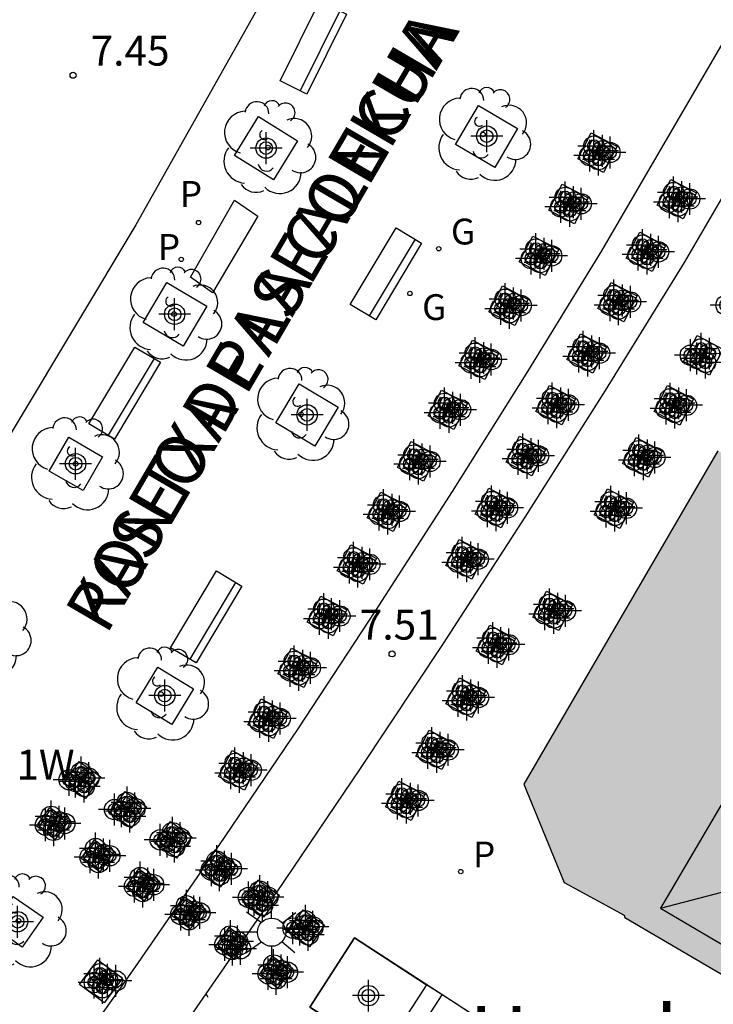
# Model space of a CAD drawing. Units: metres. Extents: x 582044 to 582396, y 4796539 to 4796790.
# Drawn here: x 582245 to 582262, y 4796595 to 4796620 of the extents above; entities that cross this region are included whole.
import ezdxf

# ---------------------------------------------------------------- set-up
doc = ezdxf.new("R2010")
doc.units = ezdxf.units.M
for name, color, linetype in [('020204', 9, 'Continuous'), ('020308', 9, 'Continuous'), ('060106', 9, 'Continuous'), ('060112', 1, 'Continuous'), ('060117', 9, 'Continuous'), ('060121', 9, 'Continuous'), ('060141', 9, 'Continuous'), ('070105', 6, 'Continuous'), ('080104', 9, 'Continuous'), ('080105', 9, 'Continuous'), ('080109', 9, 'Continuous'), ('080110', 9, 'Continuous'), ('080304', 9, 'Continuous'), ('080306', 9, 'Continuous'), ('080312', 8, 'Continuous'), ('080318', 152, 'Continuous'), ('090202', 1, 'Continuous'), ('100101', 9, 'Continuous'), ('100202', 3, 'Continuous'), ('210205', 4, 'Continuous'), ('210305', 4, 'Continuous'), ('230204', 9, 'Continuous'), ('230304', 9, 'Continuous'), ('250206', 9, 'Continuous'), ('260101', 9, 'Continuous'), ('990501', 21, 'Continuous'), ('Centroides', 1, 'Continuous')]:
    doc.layers.add(name, color=color, linetype=linetype)
doc.layers.add('080111', color=7, linetype='Continuous', lineweight=30)
doc.layers.add('080128', color=7, linetype='Continuous', lineweight=30)
doc.styles.add('ARIAL', font='arial.ttf', dxfattribs={"height": 1})
doc.styles.add('ARIALI', font='ariali.ttf', dxfattribs={"height": 1})
doc.styles.add('ROMANS', font='romans__.ttf', dxfattribs={"height": 1})

# ---------------------------------------------------------------- blocks, each defined once
blk = doc.blocks.new('Centroide')
for points in [[(0, -0.402), (0, 0.402)], [(0.402, 0), (-0.402, 0)]]:
    blk.add_lwpolyline(points)
for radius in [0.256, 0.159]:
    blk.add_circle((0, 0), radius)
blk = doc.blocks.new('FAROLA')
for p, q in [((0, 0.355), (0, 0.755)), ((-0.63, 0.51), (-0.255, 0.245)), ((0.605, 0.49), (0.276, 0.223)), ((-0.355, 0), (-0.895, 0)), ((0.355, 0), (0.855, 0)), ((-0.65, -0.52), (-0.255, -0.24)), ((0.585, -0.52), (0.256, -0.246)), ((0, -0.355), (0, -0.755))]:
    blk.add_line(p, q)
blk.add_circle((0, 0), 0.355)
blk = doc.blocks.new('ARBOL')
blk.add_circle((0, 0), 0.0587)
for centre, radius, start, end in [((-0.28, 0.855), 0.3, 359.2878, 173.6078), ((0.097, 0.97), 0.21, 23.1565, 160.4665), ((0.438, 0.881), 0.24, 301.578, 139.328), ((-0.564, 0.381), 0.532, 92.28, 254.58), ((0.656, 0.288), 0.443, 319.8556, 114.7656), ((-0.091, 0.321), 0.12, 119.14, 310.56), ((0.819, -0.249), 0.383, 235.5275, 62.0275), ((-0.556, -0.339), 0.555, 142.64, 266.54), ((-0.039, -0.384), 0.21, 189.64, 323.88), ((0.299, -0.624), 0.532, 224.67, 0.24), ((-0.301, -0.676), 0.45, 213.78, 295.32)]:
    blk.add_arc(centre, radius, start, end)
blk = doc.blocks.new('REGAS')
blk.add_circle((0, 0), 0.055)
blk = doc.blocks.new('BANCO')
blk.add_line((1.125, 0.1875), (-1.125, 0.1875))
blk.add_lwpolyline([(1.125, 0.75), (1.125, 0), (-1.125, 0), (-1.125, 0.75)], close=True)
blk = doc.blocks.new('PLUVI3')
blk.add_circle((0, 0), 0.055)
blk = doc.blocks.new('COTAPU')
blk.add_circle((0, 0), 0.075)

msp = doc.modelspace()

# ---------------------------------------------------------------- hatches: boundary and pattern name
at = {"layer": '990501'}
msp.add_hatch(color=256, dxfattribs=at).paths.add_polyline_path([(582282.375, 4796597.387), (582282.153, 4796597.03), (582282.076, 4796596.898), (582281.411, 4796595.758), (582281.323, 4796595.626), (582281.259, 4796595.467), (582281.318, 4796595.414), (582281.315, 4796595.403), (582281.313, 4796595.392), (582281.31, 4796595.381), (582281.308, 4796595.37), (582281.305, 4796595.359), (582281.303, 4796595.348), (582281.3, 4796595.338), (582281.298, 4796595.327), (582281.296, 4796595.316), (582281.294, 4796595.305), (582281.292, 4796595.294), (582281.291, 4796595.283), (582281.289, 4796595.272), (582281.288, 4796595.262), (582281.287, 4796595.251), (582281.287, 4796595.24), (582281.286, 4796595.23), (582281.286, 4796595.219), (582281.287, 4796595.198), (582281.288, 4796595.187), (582281.29, 4796595.177), (582281.293, 4796595.159), (582281.297, 4796595.141), (582281.311, 4796595.103), (582281.328, 4796595.071), (582281.351, 4796595.032), (582281.369, 4796595.007), (582281.382, 4796594.991), (582281.395, 4796594.976), (582281.404, 4796594.968), (582281.413, 4796594.959), (582281.422, 4796594.951), (582281.431, 4796594.942), (582281.44, 4796594.934), (582281.45, 4796594.927), (582281.459, 4796594.919), (582281.469, 4796594.912), (582281.479, 4796594.904), (582281.498, 4796594.89), (582281.509, 4796594.883), (582281.54, 4796594.863), (582281.551, 4796594.857), (582281.562, 4796594.851), (582281.572, 4796594.844), (582281.583, 4796594.838), (582281.594, 4796594.832), (582281.604, 4796594.825), (582281.615, 4796594.819), (582282.485, 4796594.329), (582282.723, 4796594.195), (582282.96, 4796594.061), (582283.448, 4796593.786), (582288.421, 4796590.986), (582288.779, 4796590.783), (582288.863, 4796590.737), (582288.842, 4796590.702), (582285.53, 4796584.984), (582282.677, 4796584.232), (582276.649, 4796587.735), (582276.632, 4796587.706), (582260.067, 4796597.414), (582260.049, 4796597.475), (582258.547, 4796598.293), (582257.525, 4796600.769), (582262.412, 4796609.153), (582267.311, 4796606.265), (582272.211, 4796603.377), (582272.393, 4796603.27), (582274.745, 4796601.884), (582278.56, 4796599.635)], flags=0)

# ---------------------------------------------------------------- linework, layer by layer
at = {"layer": '060106', "flags": 128}
msp.add_lwpolyline([(582249.142, 4796613.517), (582250.255, 4796615.454), (582250.84, 4796615.056), (582249.694, 4796613.13), (582249.142, 4796613.517)], dxfattribs=at)
at = {"layer": '060112', "flags": 128}
for points in [[(582249.773, 4796599.097), (582249.854, 4796599.214), (582251.849, 4796602.164), (582253.81, 4796605.137), (582255.738, 4796608.131), (582257.633, 4796611.147), (582259.493, 4796614.183), (582285.244, 4796658.407), (582291.091, 4796670.104), (582304.667, 4796697.552), (582308.141, 4796703.612), (582308.696, 4796704.249), (582309.306, 4796704.834), (582309.976, 4796705.369), (582310.522, 4796705.728), (582310.69, 4796705.83), (582313.24, 4796707.23), (582318.55, 4796710.03)], [(582293.099, 4796669), (582286.915, 4796657.357), (582261.561, 4796613.886), (582259.575, 4796610.673), (582257.555, 4796607.48), (582255.502, 4796604.309), (582253.415, 4796601.16), (582251.296, 4796598.033), (582251.294, 4796598.03)], [(582249.395, 4796598.552), (582249.773, 4796599.097)], [(582249.395, 4796598.552), (582247.826, 4796596.286), (582247.497, 4796595.818), (582209.447, 4796542.432), (582207.719, 4796540.162)], [(582251.106, 4796597.759), (582251.294, 4796598.03)], [(582250.916, 4796597.485), (582250.974, 4796597.57)], [(582250.974, 4796597.57), (582251.106, 4796597.759)], [(582250.502, 4796596.888), (582250.916, 4796597.485)], [(582250.343, 4796596.659), (582250.474, 4796596.848)], [(582250.474, 4796596.848), (582250.502, 4796596.888)], [(582250.204, 4796596.458), (582250.335, 4796596.648)], [(582250.335, 4796596.648), (582250.343, 4796596.659)], [(582244.724, 4796588.716), (582248.699, 4796594.296), (582249.144, 4796594.929), (582250.174, 4796596.415)], [(582250.174, 4796596.415), (582250.204, 4796596.458)]]:
    msp.add_lwpolyline(points, dxfattribs=at)
at = {"layer": '060117', "flags": 128}
for points in [[(582253.961, 4796593.987), (582252.456, 4796594.964), (582252.149, 4796595.164), (582253.271, 4796596.902)], [(582253.271, 4796596.902), (582255.083, 4796595.725)], [(582255.083, 4796595.725), (582253.961, 4796593.987)]]:
    msp.add_lwpolyline(points, dxfattribs=at)
at = {"layer": '060121', "flags": 128}
for points in [[(582258.883, 4796616.494), (582259.224, 4796617.146), (582259.876, 4796616.805), (582259.535, 4796616.153), (582258.883, 4796616.494)], [(582260.881, 4796615.327), (582261.222, 4796615.979), (582261.874, 4796615.638), (582261.533, 4796614.986), (582260.881, 4796615.327)], [(582258.154, 4796615.205), (582258.495, 4796615.857), (582259.147, 4796615.516), (582258.806, 4796614.864), (582258.154, 4796615.205)], [(582260.101, 4796614.001), (582260.442, 4796614.653), (582261.094, 4796614.312), (582260.753, 4796613.66), (582260.101, 4796614.001)], [(582257.415, 4796613.902), (582257.756, 4796614.554), (582258.408, 4796614.213), (582258.067, 4796613.561), (582257.415, 4796613.902)], [(582256.648, 4796612.648), (582256.989, 4796613.3), (582257.641, 4796612.959), (582257.3, 4796612.307), (582256.648, 4796612.648)], [(582259.388, 4796612.736), (582259.729, 4796613.388), (582260.381, 4796613.047), (582260.04, 4796612.395), (582259.388, 4796612.736)], [(582255.895, 4796611.286), (582256.236, 4796611.938), (582256.888, 4796611.597), (582256.547, 4796610.945), (582255.895, 4796611.286)], [(582258.611, 4796611.446), (582258.952, 4796612.098), (582259.604, 4796611.757), (582259.263, 4796611.105), (582258.611, 4796611.446)], [(582261.544, 4796611.398), (582261.885, 4796612.05), (582262.537, 4796611.709), (582262.196, 4796611.057), (582261.544, 4796611.398)], [(582257.832, 4796610.144), (582258.173, 4796610.796), (582258.825, 4796610.455), (582258.484, 4796609.803), (582257.832, 4796610.144)], [(582260.804, 4796610.14), (582261.145, 4796610.792), (582261.797, 4796610.451), (582261.456, 4796609.799), (582260.804, 4796610.14)], [(582255.119, 4796610.029), (582255.46, 4796610.681), (582256.112, 4796610.34), (582255.771, 4796609.688), (582255.119, 4796610.029)], [(582257.081, 4796608.866), (582257.422, 4796609.518), (582258.074, 4796609.177), (582257.733, 4796608.525), (582257.081, 4796608.866)], [(582260.012, 4796608.832), (582260.353, 4796609.484), (582261.005, 4796609.143), (582260.664, 4796608.491), (582260.012, 4796608.832)], [(582254.35, 4796608.731), (582254.691, 4796609.383), (582255.343, 4796609.042), (582255.002, 4796608.39), (582254.35, 4796608.731)], [(582256.307, 4796607.559), (582256.648, 4796608.211), (582257.3, 4796607.87), (582256.959, 4796607.218), (582256.307, 4796607.559)], [(582253.589, 4796607.464), (582253.93, 4796608.116), (582254.582, 4796607.775), (582254.241, 4796607.123), (582253.589, 4796607.464)], [(582259.294, 4796607.544), (582259.635, 4796608.196), (582260.287, 4796607.855), (582259.946, 4796607.203), (582259.294, 4796607.544)], [(582252.832, 4796606.136), (582253.173, 4796606.788), (582253.825, 4796606.447), (582253.484, 4796605.795), (582252.832, 4796606.136)], [(582255.565, 4796606.267), (582255.906, 4796606.919), (582256.558, 4796606.578), (582256.217, 4796605.926), (582255.565, 4796606.267)], [(582252.082, 4796604.844), (582252.423, 4796605.496), (582253.075, 4796605.155), (582252.734, 4796604.503), (582252.082, 4796604.844)], [(582257.759, 4796604.971), (582258.1, 4796605.623), (582258.752, 4796605.282), (582258.411, 4796604.63), (582257.759, 4796604.971)], [(582256.329, 4796604.115), (582256.67, 4796604.767), (582257.322, 4796604.426), (582256.981, 4796603.774), (582256.329, 4796604.115)], [(582251.343, 4796603.54), (582251.684, 4796604.192), (582252.336, 4796603.851), (582251.995, 4796603.199), (582251.343, 4796603.54)], [(582255.57, 4796602.79), (582255.911, 4796603.442), (582256.563, 4796603.101), (582256.222, 4796602.449), (582255.57, 4796602.79)], [(582250.584, 4796602.259), (582250.925, 4796602.911), (582251.577, 4796602.57), (582251.236, 4796601.918), (582250.584, 4796602.259)], [(582254.81, 4796601.475), (582255.151, 4796602.127), (582255.803, 4796601.786), (582255.462, 4796601.134), (582254.81, 4796601.475)], [(582249.849, 4796600.963), (582250.19, 4796601.615), (582250.842, 4796601.274), (582250.501, 4796600.622), (582249.849, 4796600.963)], [(582245.963, 4796600.797), (582246.348, 4796601.337), (582246.888, 4796600.952), (582246.503, 4796600.412), (582245.963, 4796600.797)], [(582254.046, 4796600.196), (582254.387, 4796600.848), (582255.039, 4796600.507), (582254.698, 4796599.855), (582254.046, 4796600.196)], [(582247.113, 4796600.045), (582247.498, 4796600.585), (582248.038, 4796600.2), (582247.653, 4796599.66), (582247.113, 4796600.045)], [(582245.271, 4796599.711), (582245.604, 4796600.18), (582246.073, 4796599.847), (582245.74, 4796599.378), (582245.271, 4796599.711)], [(582248.253, 4796599.289), (582248.638, 4796599.829), (582249.178, 4796599.444), (582248.793, 4796598.904), (582248.253, 4796599.289)], [(582246.393, 4796598.896), (582246.726, 4796599.365), (582247.195, 4796599.032), (582246.862, 4796598.563), (582246.393, 4796598.896)], [(582249.773, 4796599.097), (582249.754, 4796599.11), (582249.369, 4796598.57), (582249.395, 4796598.552)], [(582249.395, 4796598.552), (582249.909, 4796598.185), (582250.294, 4796598.725), (582249.773, 4796599.097)], [(582247.509, 4796598.167), (582247.842, 4796598.636), (582248.311, 4796598.303), (582247.978, 4796597.834), (582247.509, 4796598.167)], [(582251.294, 4796598.03), (582250.839, 4796598.354), (582250.454, 4796597.814), (582250.916, 4796597.485)], [(582248.671, 4796597.46), (582249.004, 4796597.929), (582249.473, 4796597.596), (582249.14, 4796597.127), (582248.671, 4796597.46)], [(582250.916, 4796597.485), (582250.994, 4796597.429), (582251.379, 4796597.969), (582251.294, 4796598.03)], [(582251.594, 4796597.066), (582251.979, 4796597.606), (582252.519, 4796597.221), (582252.134, 4796596.681), (582251.594, 4796597.066)], [(582250.502, 4796596.888), (582250.11, 4796597.166), (582249.777, 4796596.697), (582250.174, 4796596.415)], [(582250.174, 4796596.415), (582250.246, 4796596.364), (582250.579, 4796596.833), (582250.502, 4796596.888)], [(582246.81, 4796596.352), (582247.431, 4796595.894), (582246.973, 4796595.273), (582246.352, 4796595.731), (582246.81, 4796596.352)], [(582250.87, 4796595.973), (582251.203, 4796596.442), (582251.672, 4796596.109), (582251.339, 4796595.64), (582250.87, 4796595.973)]]:
    msp.add_lwpolyline(points, dxfattribs=at)
at = {"layer": '060141', "flags": 128}
msp.add_lwpolyline([(582254.352, 4796593.733), (582255.474, 4796595.471)], dxfattribs=at)
at = {"layer": '070105', "flags": 128}
msp.add_lwpolyline([(582260.173, 4796592.419), (582259.39, 4796592.927), (582258.215, 4796593.691), (582257.823, 4796593.945), (582257.432, 4796594.199), (582257.04, 4796594.454), (582256.649, 4796594.708), (582256.257, 4796594.962), (582255.865, 4796595.217), (582255.474, 4796595.471), (582255.083, 4796595.725)], dxfattribs=at)
at = {"layer": '080104', "flags": 128}
msp.add_lwpolyline([(582277.686, 4796671.361), (582265.679, 4796648.463), (582258.938, 4796635.416), (582253.362, 4796624.78), (582247.772, 4796614.836), (582240.27, 4796602.347), (582233.373, 4796591.584), (582224.009, 4796577.544), (582216.298, 4796567.122), (582207.781, 4796555.709), (582199.385, 4796544.815), (582195.702, 4796540.162)], dxfattribs=at)
at = {"layer": '080105', "flags": 128}
for points in [[(582259.147, 4796616.761), (582259.251, 4796616.963), (582259.443, 4796616.867), (582259.335, 4796616.665), (582259.147, 4796616.761)], [(582259.041, 4796616.523), (582259.144, 4796616.724), (582259.338, 4796616.63), (582259.229, 4796616.426), (582259.041, 4796616.523)], [(582259.359, 4796616.645), (582259.463, 4796616.848), (582259.656, 4796616.752), (582259.548, 4796616.549), (582259.359, 4796616.645)], [(582259.262, 4796616.421), (582259.366, 4796616.624), (582259.558, 4796616.528), (582259.45, 4796616.324), (582259.262, 4796616.421)], [(582258.418, 4796615.472), (582258.522, 4796615.674), (582258.714, 4796615.578), (582258.606, 4796615.376), (582258.418, 4796615.472)], [(582261.145, 4796615.594), (582261.249, 4796615.796), (582261.441, 4796615.7), (582261.333, 4796615.498), (582261.145, 4796615.594)], [(582261.357, 4796615.478), (582261.461, 4796615.681), (582261.654, 4796615.585), (582261.546, 4796615.382), (582261.357, 4796615.478)], [(582258.312, 4796615.234), (582258.415, 4796615.435), (582258.609, 4796615.341), (582258.5, 4796615.137), (582258.312, 4796615.234)], [(582258.63, 4796615.356), (582258.734, 4796615.559), (582258.927, 4796615.463), (582258.819, 4796615.26), (582258.63, 4796615.356)], [(582261.039, 4796615.356), (582261.142, 4796615.557), (582261.336, 4796615.463), (582261.227, 4796615.259), (582261.039, 4796615.356)], [(582261.26, 4796615.254), (582261.364, 4796615.457), (582261.556, 4796615.361), (582261.448, 4796615.157), (582261.26, 4796615.254)], [(582258.533, 4796615.132), (582258.637, 4796615.335), (582258.829, 4796615.239), (582258.721, 4796615.035), (582258.533, 4796615.132)], [(582260.365, 4796614.268), (582260.469, 4796614.47), (582260.661, 4796614.374), (582260.553, 4796614.172), (582260.365, 4796614.268)], [(582257.679, 4796614.169), (582257.783, 4796614.371), (582257.975, 4796614.275), (582257.867, 4796614.073), (582257.679, 4796614.169)], [(582257.891, 4796614.053), (582257.995, 4796614.256), (582258.188, 4796614.16), (582258.08, 4796613.957), (582257.891, 4796614.053)], [(582260.259, 4796614.03), (582260.362, 4796614.231), (582260.556, 4796614.137), (582260.447, 4796613.933), (582260.259, 4796614.03)], [(582260.577, 4796614.152), (582260.681, 4796614.355), (582260.874, 4796614.259), (582260.766, 4796614.056), (582260.577, 4796614.152)], [(582257.573, 4796613.931), (582257.676, 4796614.132), (582257.87, 4796614.038), (582257.761, 4796613.834), (582257.573, 4796613.931)], [(582257.794, 4796613.829), (582257.898, 4796614.032), (582258.09, 4796613.936), (582257.982, 4796613.732), (582257.794, 4796613.829)], [(582260.48, 4796613.928), (582260.584, 4796614.131), (582260.776, 4796614.035), (582260.668, 4796613.831), (582260.48, 4796613.928)], [(582259.652, 4796613.003), (582259.756, 4796613.205), (582259.948, 4796613.109), (582259.84, 4796612.907), (582259.652, 4796613.003)], [(582256.912, 4796612.915), (582257.016, 4796613.117), (582257.208, 4796613.021), (582257.1, 4796612.819), (582256.912, 4796612.915)], [(582257.124, 4796612.799), (582257.228, 4796613.002), (582257.421, 4796612.906), (582257.313, 4796612.703), (582257.124, 4796612.799)], [(582259.546, 4796612.765), (582259.649, 4796612.966), (582259.843, 4796612.872), (582259.734, 4796612.668), (582259.546, 4796612.765)], [(582259.864, 4796612.887), (582259.968, 4796613.09), (582260.161, 4796612.994), (582260.053, 4796612.791), (582259.864, 4796612.887)], [(582256.806, 4796612.677), (582256.909, 4796612.878), (582257.103, 4796612.784), (582256.994, 4796612.58), (582256.806, 4796612.677)], [(582257.027, 4796612.575), (582257.131, 4796612.778), (582257.323, 4796612.682), (582257.215, 4796612.478), (582257.027, 4796612.575)], [(582259.767, 4796612.663), (582259.871, 4796612.866), (582260.063, 4796612.77), (582259.955, 4796612.566), (582259.767, 4796612.663)], [(582256.159, 4796611.553), (582256.263, 4796611.755), (582256.455, 4796611.659), (582256.347, 4796611.457), (582256.159, 4796611.553)], [(582258.769, 4796611.475), (582258.872, 4796611.676), (582259.066, 4796611.582), (582258.957, 4796611.378), (582258.769, 4796611.475)], [(582258.875, 4796611.713), (582258.979, 4796611.915), (582259.171, 4796611.819), (582259.063, 4796611.617), (582258.875, 4796611.713)], [(582259.087, 4796611.597), (582259.191, 4796611.8), (582259.384, 4796611.704), (582259.276, 4796611.501), (582259.087, 4796611.597)], [(582261.837, 4796611.662), (582261.941, 4796611.864), (582262.133, 4796611.768), (582262.025, 4796611.566), (582261.837, 4796611.662)], [(582262.049, 4796611.546), (582262.153, 4796611.749), (582262.346, 4796611.653), (582262.238, 4796611.45), (582262.049, 4796611.546)], [(582256.053, 4796611.315), (582256.156, 4796611.516), (582256.35, 4796611.422), (582256.241, 4796611.218), (582256.053, 4796611.315)], [(582256.371, 4796611.437), (582256.475, 4796611.64), (582256.668, 4796611.544), (582256.56, 4796611.341), (582256.371, 4796611.437)], [(582258.99, 4796611.373), (582259.094, 4796611.576), (582259.286, 4796611.48), (582259.178, 4796611.276), (582258.99, 4796611.373)], [(582261.731, 4796611.424), (582261.834, 4796611.625), (582262.028, 4796611.531), (582261.919, 4796611.327), (582261.731, 4796611.424)], [(582261.952, 4796611.322), (582262.056, 4796611.525), (582262.248, 4796611.429), (582262.14, 4796611.225), (582261.952, 4796611.322)], [(582256.274, 4796611.213), (582256.378, 4796611.416), (582256.57, 4796611.32), (582256.462, 4796611.116), (582256.274, 4796611.213)], [(582255.383, 4796610.296), (582255.487, 4796610.498), (582255.679, 4796610.402), (582255.571, 4796610.2), (582255.383, 4796610.296)], [(582258.096, 4796610.411), (582258.2, 4796610.613), (582258.392, 4796610.517), (582258.284, 4796610.315), (582258.096, 4796610.411)], [(582258.308, 4796610.295), (582258.412, 4796610.498), (582258.605, 4796610.402), (582258.497, 4796610.199), (582258.308, 4796610.295)], [(582261.068, 4796610.407), (582261.172, 4796610.609), (582261.364, 4796610.513), (582261.256, 4796610.311), (582261.068, 4796610.407)], [(582261.28, 4796610.291), (582261.384, 4796610.494), (582261.577, 4796610.398), (582261.469, 4796610.195), (582261.28, 4796610.291)], [(582255.277, 4796610.058), (582255.38, 4796610.259), (582255.574, 4796610.165), (582255.465, 4796609.961), (582255.277, 4796610.058)], [(582255.595, 4796610.18), (582255.699, 4796610.383), (582255.892, 4796610.287), (582255.784, 4796610.084), (582255.595, 4796610.18)], [(582257.99, 4796610.173), (582258.093, 4796610.374), (582258.287, 4796610.28), (582258.178, 4796610.076), (582257.99, 4796610.173)], [(582258.211, 4796610.071), (582258.315, 4796610.274), (582258.507, 4796610.178), (582258.399, 4796609.974), (582258.211, 4796610.071)], [(582260.962, 4796610.169), (582261.065, 4796610.37), (582261.259, 4796610.276), (582261.15, 4796610.072), (582260.962, 4796610.169)], [(582261.183, 4796610.067), (582261.287, 4796610.27), (582261.479, 4796610.174), (582261.371, 4796609.97), (582261.183, 4796610.067)], [(582255.498, 4796609.956), (582255.602, 4796610.159), (582255.794, 4796610.063), (582255.686, 4796609.859), (582255.498, 4796609.956)], [(582254.614, 4796608.998), (582254.718, 4796609.2), (582254.91, 4796609.104), (582254.802, 4796608.902), (582254.614, 4796608.998)], [(582257.345, 4796609.133), (582257.449, 4796609.335), (582257.641, 4796609.239), (582257.533, 4796609.037), (582257.345, 4796609.133)], [(582257.557, 4796609.017), (582257.661, 4796609.22), (582257.854, 4796609.124), (582257.746, 4796608.921), (582257.557, 4796609.017)], [(582260.276, 4796609.099), (582260.38, 4796609.301), (582260.572, 4796609.205), (582260.464, 4796609.003), (582260.276, 4796609.099)], [(582254.508, 4796608.76), (582254.611, 4796608.961), (582254.805, 4796608.867), (582254.696, 4796608.663), (582254.508, 4796608.76)], [(582254.826, 4796608.882), (582254.93, 4796609.085), (582255.123, 4796608.989), (582255.015, 4796608.786), (582254.826, 4796608.882)], [(582257.239, 4796608.895), (582257.342, 4796609.096), (582257.536, 4796609.002), (582257.427, 4796608.798), (582257.239, 4796608.895)], [(582257.46, 4796608.793), (582257.564, 4796608.996), (582257.756, 4796608.9), (582257.648, 4796608.696), (582257.46, 4796608.793)], [(582260.17, 4796608.861), (582260.273, 4796609.062), (582260.467, 4796608.968), (582260.358, 4796608.764), (582260.17, 4796608.861)], [(582260.391, 4796608.759), (582260.495, 4796608.962), (582260.687, 4796608.866), (582260.579, 4796608.662), (582260.391, 4796608.759)], [(582260.488, 4796608.983), (582260.592, 4796609.186), (582260.785, 4796609.09), (582260.677, 4796608.887), (582260.488, 4796608.983)], [(582254.729, 4796608.658), (582254.833, 4796608.861), (582255.025, 4796608.765), (582254.917, 4796608.561), (582254.729, 4796608.658)], [(582256.571, 4796607.826), (582256.675, 4796608.028), (582256.867, 4796607.932), (582256.759, 4796607.73), (582256.571, 4796607.826)], [(582259.558, 4796607.811), (582259.662, 4796608.013), (582259.854, 4796607.917), (582259.746, 4796607.715), (582259.558, 4796607.811)], [(582253.853, 4796607.731), (582253.957, 4796607.933), (582254.149, 4796607.837), (582254.041, 4796607.635), (582253.853, 4796607.731)], [(582254.065, 4796607.615), (582254.169, 4796607.818), (582254.362, 4796607.722), (582254.254, 4796607.519), (582254.065, 4796607.615)], [(582256.465, 4796607.588), (582256.568, 4796607.789), (582256.762, 4796607.695), (582256.653, 4796607.491), (582256.465, 4796607.588)], [(582256.783, 4796607.71), (582256.887, 4796607.913), (582257.08, 4796607.817), (582256.972, 4796607.614), (582256.783, 4796607.71)], [(582259.452, 4796607.573), (582259.555, 4796607.774), (582259.749, 4796607.68), (582259.64, 4796607.476), (582259.452, 4796607.573)], [(582259.77, 4796607.695), (582259.874, 4796607.898), (582260.067, 4796607.802), (582259.959, 4796607.599), (582259.77, 4796607.695)], [(582253.747, 4796607.493), (582253.85, 4796607.694), (582254.044, 4796607.6), (582253.935, 4796607.396), (582253.747, 4796607.493)], [(582253.968, 4796607.391), (582254.072, 4796607.594), (582254.264, 4796607.498), (582254.156, 4796607.294), (582253.968, 4796607.391)], [(582256.686, 4796607.486), (582256.79, 4796607.689), (582256.982, 4796607.593), (582256.874, 4796607.389), (582256.686, 4796607.486)], [(582259.673, 4796607.471), (582259.777, 4796607.674), (582259.969, 4796607.578), (582259.861, 4796607.374), (582259.673, 4796607.471)], [(582255.829, 4796606.534), (582255.933, 4796606.736), (582256.125, 4796606.64), (582256.017, 4796606.438), (582255.829, 4796606.534)], [(582253.096, 4796606.403), (582253.2, 4796606.605), (582253.392, 4796606.509), (582253.284, 4796606.307), (582253.096, 4796606.403)], [(582253.308, 4796606.287), (582253.412, 4796606.49), (582253.605, 4796606.394), (582253.497, 4796606.191), (582253.308, 4796606.287)], [(582255.723, 4796606.296), (582255.826, 4796606.497), (582256.02, 4796606.403), (582255.911, 4796606.199), (582255.723, 4796606.296)], [(582256.041, 4796606.418), (582256.145, 4796606.621), (582256.338, 4796606.525), (582256.23, 4796606.322), (582256.041, 4796606.418)], [(582252.99, 4796606.165), (582253.093, 4796606.366), (582253.287, 4796606.272), (582253.178, 4796606.068), (582252.99, 4796606.165)], [(582253.211, 4796606.063), (582253.315, 4796606.266), (582253.507, 4796606.17), (582253.399, 4796605.966), (582253.211, 4796606.063)], [(582255.944, 4796606.194), (582256.048, 4796606.397), (582256.24, 4796606.301), (582256.132, 4796606.097), (582255.944, 4796606.194)], [(582252.346, 4796605.111), (582252.45, 4796605.313), (582252.642, 4796605.217), (582252.534, 4796605.015), (582252.346, 4796605.111)], [(582258.023, 4796605.238), (582258.127, 4796605.44), (582258.319, 4796605.344), (582258.211, 4796605.142), (582258.023, 4796605.238)], [(582258.235, 4796605.122), (582258.339, 4796605.325), (582258.532, 4796605.229), (582258.424, 4796605.026), (582258.235, 4796605.122)], [(582252.24, 4796604.873), (582252.343, 4796605.074), (582252.537, 4796604.98), (582252.428, 4796604.776), (582252.24, 4796604.873)], [(582252.558, 4796604.995), (582252.662, 4796605.198), (582252.855, 4796605.102), (582252.747, 4796604.899), (582252.558, 4796604.995)], [(582257.917, 4796605), (582258.02, 4796605.201), (582258.214, 4796605.107), (582258.105, 4796604.903), (582257.917, 4796605)], [(582258.138, 4796604.898), (582258.242, 4796605.101), (582258.434, 4796605.005), (582258.326, 4796604.801), (582258.138, 4796604.898)], [(582252.461, 4796604.771), (582252.565, 4796604.974), (582252.757, 4796604.878), (582252.649, 4796604.674), (582252.461, 4796604.771)], [(582256.593, 4796604.382), (582256.697, 4796604.584), (582256.889, 4796604.488), (582256.781, 4796604.286), (582256.593, 4796604.382)], [(582256.487, 4796604.144), (582256.59, 4796604.345), (582256.784, 4796604.251), (582256.675, 4796604.047), (582256.487, 4796604.144)], [(582256.708, 4796604.042), (582256.812, 4796604.245), (582257.004, 4796604.149), (582256.896, 4796603.945), (582256.708, 4796604.042)], [(582256.805, 4796604.266), (582256.909, 4796604.469), (582257.102, 4796604.373), (582256.994, 4796604.17), (582256.805, 4796604.266)], [(582251.607, 4796603.807), (582251.711, 4796604.009), (582251.903, 4796603.913), (582251.795, 4796603.711), (582251.607, 4796603.807)], [(582251.501, 4796603.569), (582251.604, 4796603.77), (582251.798, 4796603.676), (582251.689, 4796603.472), (582251.501, 4796603.569)], [(582251.819, 4796603.691), (582251.923, 4796603.894), (582252.116, 4796603.798), (582252.008, 4796603.595), (582251.819, 4796603.691)], [(582251.722, 4796603.467), (582251.826, 4796603.67), (582252.018, 4796603.574), (582251.91, 4796603.37), (582251.722, 4796603.467)], [(582255.834, 4796603.057), (582255.938, 4796603.259), (582256.13, 4796603.163), (582256.022, 4796602.961), (582255.834, 4796603.057)], [(582255.728, 4796602.819), (582255.831, 4796603.02), (582256.025, 4796602.926), (582255.916, 4796602.722), (582255.728, 4796602.819)], [(582256.046, 4796602.941), (582256.15, 4796603.144), (582256.343, 4796603.048), (582256.235, 4796602.845), (582256.046, 4796602.941)], [(582255.949, 4796602.717), (582256.053, 4796602.92), (582256.245, 4796602.824), (582256.137, 4796602.62), (582255.949, 4796602.717)], [(582250.848, 4796602.526), (582250.952, 4796602.728), (582251.144, 4796602.632), (582251.036, 4796602.43), (582250.848, 4796602.526)], [(582251.06, 4796602.41), (582251.164, 4796602.613), (582251.357, 4796602.517), (582251.249, 4796602.314), (582251.06, 4796602.41)], [(582250.742, 4796602.288), (582250.845, 4796602.489), (582251.039, 4796602.395), (582250.93, 4796602.191), (582250.742, 4796602.288)], [(582250.963, 4796602.186), (582251.067, 4796602.389), (582251.259, 4796602.293), (582251.151, 4796602.089), (582250.963, 4796602.186)], [(582255.074, 4796601.742), (582255.178, 4796601.944), (582255.37, 4796601.848), (582255.262, 4796601.646), (582255.074, 4796601.742)], [(582255.286, 4796601.626), (582255.39, 4796601.829), (582255.583, 4796601.733), (582255.475, 4796601.53), (582255.286, 4796601.626)], [(582254.968, 4796601.504), (582255.071, 4796601.705), (582255.265, 4796601.611), (582255.156, 4796601.407), (582254.968, 4796601.504)], [(582255.189, 4796601.402), (582255.293, 4796601.605), (582255.485, 4796601.509), (582255.377, 4796601.305), (582255.189, 4796601.402)], [(582250.113, 4796601.23), (582250.217, 4796601.432), (582250.409, 4796601.336), (582250.301, 4796601.134), (582250.113, 4796601.23)], [(582250.325, 4796601.114), (582250.429, 4796601.317), (582250.622, 4796601.221), (582250.514, 4796601.018), (582250.325, 4796601.114)], [(582246.247, 4796601.026), (582246.378, 4796601.211), (582246.555, 4796601.09), (582246.419, 4796600.905), (582246.247, 4796601.026)], [(582246.44, 4796600.882), (582246.572, 4796601.068), (582246.749, 4796600.946), (582246.614, 4796600.76), (582246.44, 4796600.882)], [(582250.007, 4796600.992), (582250.11, 4796601.193), (582250.304, 4796601.099), (582250.195, 4796600.895), (582250.007, 4796600.992)], [(582250.228, 4796600.89), (582250.332, 4796601.093), (582250.524, 4796600.997), (582250.416, 4796600.793), (582250.228, 4796600.89)], [(582246.108, 4796600.805), (582246.238, 4796600.99), (582246.417, 4796600.87), (582246.281, 4796600.683), (582246.108, 4796600.805)], [(582246.313, 4796600.673), (582246.444, 4796600.86), (582246.621, 4796600.738), (582246.486, 4796600.551), (582246.313, 4796600.673)], [(582254.31, 4796600.463), (582254.414, 4796600.665), (582254.606, 4796600.569), (582254.498, 4796600.367), (582254.31, 4796600.463)], [(582254.522, 4796600.347), (582254.626, 4796600.55), (582254.819, 4796600.454), (582254.711, 4796600.251), (582254.522, 4796600.347)], [(582247.397, 4796600.274), (582247.528, 4796600.459), (582247.705, 4796600.338), (582247.569, 4796600.153), (582247.397, 4796600.274)], [(582247.59, 4796600.13), (582247.722, 4796600.316), (582247.899, 4796600.194), (582247.764, 4796600.008), (582247.59, 4796600.13)], [(582254.204, 4796600.225), (582254.307, 4796600.426), (582254.501, 4796600.332), (582254.392, 4796600.128), (582254.204, 4796600.225)], [(582254.425, 4796600.123), (582254.529, 4796600.326), (582254.721, 4796600.23), (582254.613, 4796600.026), (582254.425, 4796600.123)], [(582245.485, 4796599.929), (582245.616, 4796600.114), (582245.793, 4796599.993), (582245.657, 4796599.808), (582245.485, 4796599.929)], [(582247.258, 4796600.053), (582247.388, 4796600.238), (582247.567, 4796600.118), (582247.431, 4796599.931), (582247.258, 4796600.053)], [(582247.463, 4796599.921), (582247.594, 4796600.108), (582247.771, 4796599.986), (582247.636, 4796599.799), (582247.463, 4796599.921)], [(582245.346, 4796599.708), (582245.476, 4796599.893), (582245.655, 4796599.773), (582245.519, 4796599.586), (582245.346, 4796599.708)], [(582245.678, 4796599.785), (582245.81, 4796599.971), (582245.987, 4796599.849), (582245.852, 4796599.663), (582245.678, 4796599.785)], [(582245.551, 4796599.576), (582245.682, 4796599.763), (582245.859, 4796599.641), (582245.724, 4796599.454), (582245.551, 4796599.576)], [(582248.537, 4796599.518), (582248.668, 4796599.703), (582248.845, 4796599.582), (582248.709, 4796599.397), (582248.537, 4796599.518)], [(582248.73, 4796599.374), (582248.862, 4796599.56), (582249.039, 4796599.438), (582248.904, 4796599.252), (582248.73, 4796599.374)], [(582246.607, 4796599.114), (582246.738, 4796599.299), (582246.915, 4796599.178), (582246.779, 4796598.993), (582246.607, 4796599.114)], [(582248.398, 4796599.297), (582248.528, 4796599.482), (582248.707, 4796599.362), (582248.571, 4796599.175), (582248.398, 4796599.297)], [(582248.603, 4796599.165), (582248.734, 4796599.352), (582248.911, 4796599.23), (582248.776, 4796599.043), (582248.603, 4796599.165)], [(582246.468, 4796598.893), (582246.598, 4796599.078), (582246.777, 4796598.958), (582246.641, 4796598.771), (582246.468, 4796598.893)], [(582246.8, 4796598.97), (582246.932, 4796599.156), (582247.109, 4796599.034), (582246.974, 4796598.848), (582246.8, 4796598.97)], [(582246.673, 4796598.761), (582246.804, 4796598.948), (582246.981, 4796598.826), (582246.846, 4796598.639), (582246.673, 4796598.761)], [(582249.653, 4796598.799), (582249.784, 4796598.984), (582249.961, 4796598.863), (582249.825, 4796598.678), (582249.653, 4796598.799)], [(582249.846, 4796598.655), (582249.978, 4796598.841), (582250.155, 4796598.719), (582250.02, 4796598.533), (582249.846, 4796598.655)], [(582247.723, 4796598.385), (582247.854, 4796598.57), (582248.031, 4796598.449), (582247.895, 4796598.264), (582247.723, 4796598.385)], [(582249.514, 4796598.578), (582249.644, 4796598.763), (582249.823, 4796598.643), (582249.687, 4796598.456), (582249.514, 4796598.578)], [(582249.719, 4796598.446), (582249.85, 4796598.633), (582250.027, 4796598.511), (582249.892, 4796598.324), (582249.719, 4796598.446)], [(582247.584, 4796598.164), (582247.714, 4796598.349), (582247.893, 4796598.229), (582247.757, 4796598.042), (582247.584, 4796598.164)], [(582247.916, 4796598.241), (582248.048, 4796598.427), (582248.225, 4796598.305), (582248.09, 4796598.119), (582247.916, 4796598.241)], [(582247.789, 4796598.032), (582247.92, 4796598.219), (582248.097, 4796598.097), (582247.962, 4796597.91), (582247.789, 4796598.032)], [(582250.738, 4796598.043), (582250.869, 4796598.228), (582251.046, 4796598.107), (582250.91, 4796597.922), (582250.738, 4796598.043)], [(582250.931, 4796597.899), (582251.063, 4796598.085), (582251.24, 4796597.963), (582251.105, 4796597.777), (582250.931, 4796597.899)], [(582248.885, 4796597.678), (582249.016, 4796597.863), (582249.193, 4796597.742), (582249.057, 4796597.557), (582248.885, 4796597.678)], [(582250.599, 4796597.822), (582250.729, 4796598.007), (582250.908, 4796597.887), (582250.772, 4796597.7), (582250.599, 4796597.822)], [(582251.106, 4796597.759), (582250.935, 4796597.877), (582250.804, 4796597.69), (582250.974, 4796597.57), (582250.977, 4796597.568), (582251.112, 4796597.755), (582251.106, 4796597.759)], [(582248.746, 4796597.457), (582248.876, 4796597.642), (582249.055, 4796597.522), (582248.919, 4796597.335), (582248.746, 4796597.457)], [(582249.078, 4796597.534), (582249.21, 4796597.72), (582249.387, 4796597.598), (582249.252, 4796597.412), (582249.078, 4796597.534)], [(582248.951, 4796597.325), (582249.082, 4796597.512), (582249.259, 4796597.39), (582249.124, 4796597.203), (582248.951, 4796597.325)], [(582251.878, 4796597.295), (582252.009, 4796597.48), (582252.186, 4796597.359), (582252.05, 4796597.174), (582251.878, 4796597.295)], [(582252.071, 4796597.151), (582252.203, 4796597.337), (582252.38, 4796597.215), (582252.245, 4796597.029), (582252.071, 4796597.151)], [(582249.991, 4796596.915), (582250.122, 4796597.1), (582250.299, 4796596.979), (582250.163, 4796596.794), (582249.991, 4796596.915)], [(582251.739, 4796597.074), (582251.869, 4796597.259), (582252.048, 4796597.139), (582251.912, 4796596.952), (582251.739, 4796597.074)], [(582251.944, 4796596.942), (582252.075, 4796597.129), (582252.252, 4796597.007), (582252.117, 4796596.82), (582251.944, 4796596.942)], [(582249.852, 4796596.694), (582249.982, 4796596.879), (582250.161, 4796596.759), (582250.025, 4796596.572), (582249.852, 4796596.694)], [(582250.474, 4796596.848), (582250.493, 4796596.835), (582250.358, 4796596.649), (582250.343, 4796596.659), (582250.184, 4796596.771), (582250.316, 4796596.957), (582250.474, 4796596.848)], [(582250.335, 4796596.648), (582250.365, 4796596.627), (582250.23, 4796596.44), (582250.204, 4796596.458), (582250.057, 4796596.562), (582250.188, 4796596.749), (582250.335, 4796596.648)], [(582251.084, 4796596.191), (582251.215, 4796596.376), (582251.392, 4796596.255), (582251.256, 4796596.07), (582251.084, 4796596.191)], [(582246.714, 4796595.972), (582246.849, 4796596.155), (582247.024, 4796596.03), (582246.884, 4796595.848), (582246.714, 4796595.972)], [(582250.945, 4796595.97), (582251.075, 4796596.155), (582251.254, 4796596.035), (582251.118, 4796595.848), (582250.945, 4796595.97)], [(582251.277, 4796596.047), (582251.409, 4796596.233), (582251.586, 4796596.111), (582251.451, 4796595.925), (582251.277, 4796596.047)], [(582246.571, 4796595.754), (582246.705, 4796595.937), (582246.881, 4796595.813), (582246.741, 4796595.629), (582246.571, 4796595.754)], [(582246.904, 4796595.824), (582247.04, 4796596.008), (582247.215, 4796595.882), (582247.076, 4796595.699), (582246.904, 4796595.824)], [(582251.15, 4796595.838), (582251.281, 4796596.025), (582251.458, 4796595.903), (582251.323, 4796595.716), (582251.15, 4796595.838)], [(582246.773, 4796595.618), (582246.908, 4796595.802), (582247.082, 4796595.677), (582246.944, 4796595.493), (582246.773, 4796595.618)]]:
    msp.add_lwpolyline(points, dxfattribs=at)
at = {"layer": '080109', "flags": 128}
msp.add_lwpolyline([(582260.965, 4796597.647), (582264.693, 4796598.623), (582268.421, 4796599.599)], dxfattribs=at)
at = {"layer": '080110', "flags": 128}
msp.add_lwpolyline([(582273.171, 4796615.819), (582271.256, 4796612.624), (582269.341, 4796609.43), (582268.118, 4796610.158), (582266.382, 4796606.863), (582260.965, 4796597.647), (582276.405, 4796588.567), (582281.687, 4796597.793)], dxfattribs=at)
at = {"layer": '080111', "flags": 128}
msp.add_lwpolyline([(582262.412, 4796609.153), (582257.525, 4796600.769), (582258.547, 4796598.293), (582260.049, 4796597.475), (582260.067, 4796597.414), (582276.632, 4796587.706), (582276.649, 4796587.735), (582282.677, 4796584.232), (582285.53, 4796584.984), (582288.842, 4796590.702)], dxfattribs=at)
at = {"layer": '080128', "flags": 128}
msp.add_lwpolyline([(582253.271, 4796596.902), (582252.149, 4796595.164), (582259.442, 4796590.426), (582260.564, 4796592.164), (582253.271, 4796596.902)], dxfattribs=at)
at = {"layer": '100101', "flags": 128}
for points in [[(582256.387, 4796617.838), (582257.372, 4796617.261), (582256.795, 4796616.276), (582255.81, 4796616.853), (582256.387, 4796617.838)], [(582250.248, 4796616.578), (582250.856, 4796617.558), (582251.836, 4796616.95), (582251.228, 4796615.97), (582250.248, 4796616.578)], [(582247.951, 4796612.38), (582248.549, 4796613.389), (582249.558, 4796612.791), (582248.96, 4796611.782), (582247.951, 4796612.38)], [(582252.274, 4796609.269), (582251.294, 4796609.855), (582251.88, 4796610.835), (582252.86, 4796610.249), (582252.274, 4796609.269)], [(582245.593, 4796608.641), (582246.081, 4796609.493), (582246.933, 4796609.005), (582246.445, 4796608.153), (582245.593, 4796608.641)], [(582248.672, 4796602.271), (582247.777, 4796602.815), (582248.321, 4796603.71), (582249.216, 4796603.166), (582248.672, 4796602.271)], [(582244.682, 4796597.947), (582245.435, 4796597.423), (582244.911, 4796596.67), (582244.158, 4796597.194), (582244.682, 4796597.947)]]:
    msp.add_lwpolyline(points, dxfattribs=at)
at = {"layer": '260101', "flags": 128}
msp.add_lwpolyline([(582249.587, 4796595.403), (582249.54, 4796595.5)], dxfattribs=at)

# ---------------------------------------------------------------- block references
at = {"layer": '020204', "rotation": 359.9987685839998}
for p in [(582246.19, 4796618.597, 7.445), (582254.214, 4796604.045, 7.505)]:
    msp.add_blockref('COTAPU', p, dxfattribs=at)
at = {"layer": '090202'}
for p, rotation in [((582252.57, 4796619.13), 63.58611893239918), ((582254.38, 4796613.413), 59.10614048085706), ((582247.81, 4796610.413), 59.10614048085706), ((582249.862, 4796604.782), 59.10614048085706)]:
    msp.add_blockref('BANCO', p, dxfattribs=dict(at, rotation=rotation))
at = {"layer": '100202', "rotation": 359.9987685839998}
for p in [(582256.5, 4796617.112), (582251.095, 4796616.779), (582248.731, 4796612.592), (582251.927, 4796610.07), (582246.256, 4796608.826), (582243.935, 4796604.632), (582248.399, 4796603.036), (582244.818, 4796597.331)]:
    msp.add_blockref('ARBOL', p, dxfattribs=at)
at = {"layer": '210205', "rotation": 359.9987685839998}
for p in [(582249.348, 4796614.894, 7.334), (582248.912, 4796613.968, 7.329), (582255.943, 4796598.57, 7.566)]:
    msp.add_blockref('PLUVI3', p, dxfattribs=at)
at = {"layer": '230204', "rotation": 359.9987685839998}
for p in [(582255.389, 4796614.236, 7.423), (582254.664, 4796613.11, 7.421)]:
    msp.add_blockref('REGAS', p, dxfattribs=at)
at = {"layer": '250206', "rotation": 359.9987685839998}
msp.add_blockref('FAROLA', (582251.185, 4796597.046), dxfattribs=at)
at = {"layer": 'Centroides', "rotation": 359.9987685839998}
for p in [(582256.596, 4796617.066), (582251.046, 4796616.766), (582259.292, 4796616.815), (582259.185, 4796616.576), (582259.408, 4796616.476), (582259.507, 4796616.696), (582259.696, 4796616.656), (582258.567, 4796615.526), (582261.296, 4796615.646), (582261.502, 4796615.536), (582261.7, 4796615.486), (582258.459, 4796615.286), (582258.781, 4796615.406), (582258.971, 4796615.366), (582261.189, 4796615.406), (582261.412, 4796615.306), (582258.682, 4796615.186), (582260.513, 4796614.326), (582257.833, 4796614.226), (582258.039, 4796614.106), (582258.229, 4796614.056), (582260.405, 4796614.086), (582260.727, 4796614.206), (582260.917, 4796614.156), (582257.717, 4796613.986), (582257.94, 4796613.886), (582260.628, 4796613.986), (582259.795, 4796613.056), (582257.058, 4796612.966), (582257.272, 4796612.856), (582257.462, 4796612.806), (582259.696, 4796612.816), (582260.01, 4796612.936), (582260.208, 4796612.896), (582262.615, 4796612.816), (582248.746, 4796612.587), (582256.95, 4796612.726), (582257.165, 4796612.626), (582259.911, 4796612.716), (582259.02, 4796611.767), (582256.307, 4796611.607), (582258.913, 4796611.527), (582259.243, 4796611.647), (582259.432, 4796611.607), (582261.717, 4796611.556), (582261.989, 4796611.716), (582262.195, 4796611.596), (582256.2, 4796611.367), (582256.522, 4796611.487), (582256.711, 4796611.447), (582259.136, 4796611.427), (582261.881, 4796611.477), (582262.096, 4796611.377), (582256.423, 4796611.267), (582255.532, 4796610.347), (582258.245, 4796610.467), (582258.459, 4796610.347), (582258.649, 4796610.307), (582261.205, 4796610.457), (582261.428, 4796610.347), (582261.618, 4796610.297), (582252.077, 4796610.057), (582255.425, 4796610.107), (582255.746, 4796610.237), (582255.936, 4796610.187), (582258.138, 4796610.227), (582258.36, 4796610.127), (582261.106, 4796610.217), (582261.329, 4796610.117), (582255.647, 4796610.007), (582254.765, 4796609.047), (582257.503, 4796609.187), (582257.709, 4796609.067), (582260.422, 4796609.157), (582246.255, 4796608.827), (582254.658, 4796608.817), (582254.971, 4796608.937), (582255.169, 4796608.887), (582257.387, 4796608.947), (582257.61, 4796608.847), (582257.899, 4796609.027), (582260.315, 4796608.917), (582260.537, 4796608.817), (582260.636, 4796609.037), (582260.826, 4796608.987), (582254.881, 4796608.707), (582256.719, 4796607.877), (582259.713, 4796607.867), (582253.998, 4796607.787), (582254.213, 4796607.667), (582254.402, 4796607.627), (582256.612, 4796607.637), (582256.926, 4796607.767), (582257.115, 4796607.717), (582259.597, 4796607.627), (582259.919, 4796607.747), (582260.108, 4796607.707), (582253.891, 4796607.547), (582254.105, 4796607.447), (582256.835, 4796607.537), (582259.82, 4796607.527), (582255.977, 4796606.588), (582253.248, 4796606.458), (582253.462, 4796606.338), (582255.87, 4796606.348), (582256.192, 4796606.468), (582256.381, 4796606.428), (582253.141, 4796606.218), (582253.355, 4796606.118), (582253.652, 4796606.298), (582256.093, 4796606.248), (582252.497, 4796605.168), (582258.171, 4796605.288), (582258.385, 4796605.178), (582258.575, 4796605.128), (582252.39, 4796604.928), (582252.695, 4796605.048), (582252.901, 4796604.998), (582258.055, 4796605.048), (582258.286, 4796604.948), (582252.613, 4796604.828), (582256.752, 4796604.438), (582256.637, 4796604.198), (582256.859, 4796604.098), (582256.95, 4796604.318), (582257.148, 4796604.278), (582251.755, 4796603.858), (582251.648, 4796603.618), (582251.97, 4796603.748), (582252.159, 4796603.698), (582251.871, 4796603.518), (582255.985, 4796603.108), (582248.498, 4796602.998), (582255.878, 4796602.868), (582256.192, 4796602.998), (582256.389, 4796602.948), (582256.093, 4796602.768), (582250.997, 4796602.579), (582251.211, 4796602.469), (582251.401, 4796602.419), (582250.889, 4796602.339), (582251.112, 4796602.239), (582255.218, 4796601.799), (582255.425, 4796601.679), (582255.623, 4796601.629), (582255.111, 4796601.559), (582255.342, 4796601.459), (582250.263, 4796601.289), (582250.477, 4796601.169), (582250.667, 4796601.119), (582246.09, 4796600.879), (582246.395, 4796601.059), (582246.585, 4796600.919), (582250.155, 4796601.049), (582250.378, 4796600.949), (582246.255, 4796600.839), (582246.469, 4796600.709), (582254.46, 4796600.519), (582254.682, 4796600.399), (582247.236, 4796600.129), (582247.55, 4796600.309), (582247.748, 4796600.159), (582254.353, 4796600.279), (582254.575, 4796600.179), (582254.872, 4796600.359), (582245.637, 4796599.959), (582247.409, 4796600.089), (582247.616, 4796599.959), (582245.496, 4796599.739), (582245.843, 4796599.819), (582245.983, 4796599.779), (582245.703, 4796599.609), (582248.688, 4796599.549), (582248.886, 4796599.409), (582246.758, 4796599.149), (582248.383, 4796599.369), (582248.556, 4796599.329), (582248.745, 4796599.199), (582246.618, 4796598.929), (582246.956, 4796598.999), (582247.113, 4796598.969), (582246.832, 4796598.799), (582249.809, 4796598.829), (582249.999, 4796598.689), (582247.879, 4796598.419), (582249.669, 4796598.609), (582249.875, 4796598.479), (582250.172, 4796598.639), (582247.739, 4796598.199), (582248.069, 4796598.269), (582248.218, 4796598.239), (582247.945, 4796598.069), (582250.601, 4796597.919), (582250.889, 4796598.079), (582251.087, 4796597.929), (582249.042, 4796597.71), (582250.749, 4796597.859), (582250.955, 4796597.719), (582248.902, 4796597.49), (582249.232, 4796597.57), (582249.38, 4796597.53), (582244.795, 4796597.31), (582249.108, 4796597.36), (582252.035, 4796597.33), (582252.225, 4796597.18), (582250.147, 4796596.95), (582251.722, 4796597.15), (582251.895, 4796597.11), (582252.101, 4796596.98), (582250.007, 4796596.73), (582250.329, 4796596.81), (582250.197, 4796596.61), (582250.403, 4796596.63), (582251.236, 4796596.22), (582246.865, 4796596), (582251.095, 4796596), (582251.425, 4796596.08), (582251.582, 4796596.04), (582246.725, 4796595.78), (582247.055, 4796595.85), (582247.269, 4796595.82), (582251.302, 4796595.87), (582246.931, 4796595.65), (582253.619, 4796595.45)]:
    msp.add_blockref('Centroide', p, dxfattribs=at)

# ---------------------------------------------------------------- texts
at = {"layer": '020308', "style": 'ARIAL'}
for s, p in [('7.45', (582246.631, 4796618.84)), ('7.51', (582253.402, 4796604.404))]:
    msp.add_text(s, height=0.75, rotation=359.9988, dxfattribs=at).set_placement(p)
at = {"layer": '080304', "style": 'ARIALI'}
msp.add_text('Hondartza', height=1.5, dxfattribs=at).set_placement((582256.155, 4796593.689))
at = {"layer": '080306', "style": 'ARIALI'}
msp.add_text('KONTXA PASEALEKUA', height=1.25, rotation=59.688, dxfattribs=at).set_placement((582247.023, 4796604.491))
at = {"layer": '080312', "style": 'ARIALI'}
msp.add_text('PASEO DE LA CONCHA', height=1.25, rotation=59.688, dxfattribs=at).set_placement((582247.023, 4796604.491))
at = {"layer": '080318', "style": 'ARIAL'}
msp.add_text('1W', height=0.75, dxfattribs=at).set_placement((582244.763, 4796600.886))
at = {"layer": '210305', "style": 'ROMANS'}
for p in [(582248.873, 4796615.288), (582248.322, 4796613.955), (582256.249, 4796598.676)]:
    msp.add_text('P', height=0.65, rotation=359.9988, dxfattribs=at).set_placement(p)
at = {"layer": '230304', "style": 'ROMANS'}
for p in [(582255.695, 4796614.342), (582254.97, 4796612.441)]:
    msp.add_text('G', height=0.65, rotation=359.9988, dxfattribs=at).set_placement(p)

doc.saveas('drawing.dxf')
